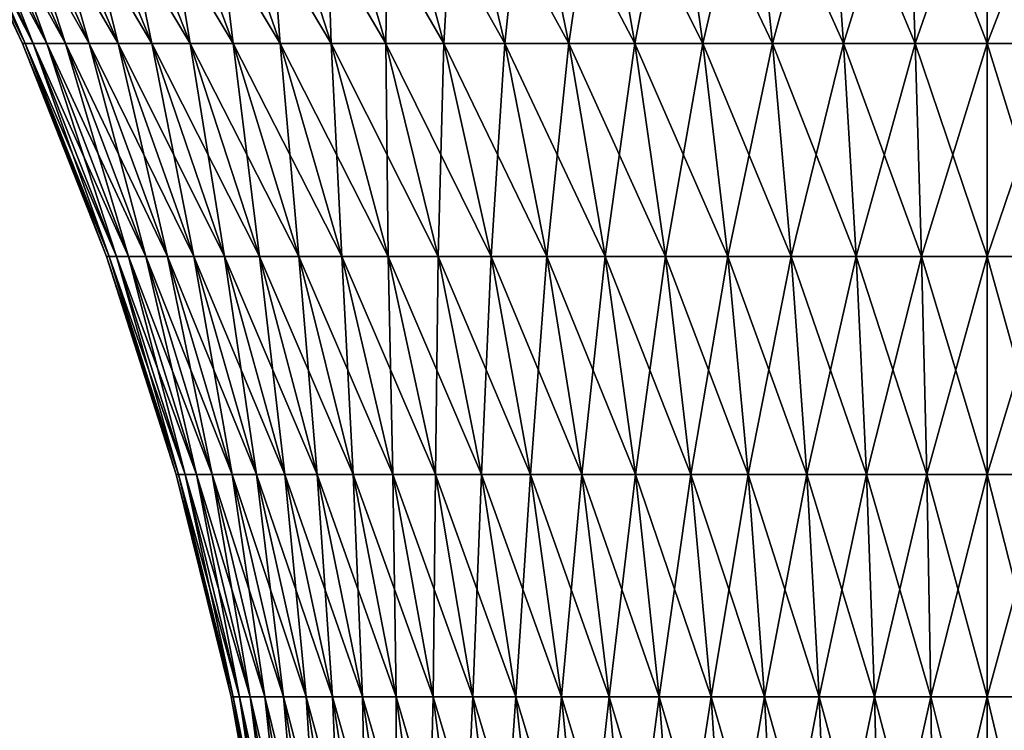
# Model space of a CAD drawing. Extents: x -30 to 30, y -452 to 0.
# Drawn here: x -10 to 0, y -30 to -23 of the extents above; entities that cross this region are included whole.
import ezdxf

# ---------------------------------------------------------------- set-up
doc = ezdxf.new("R2010")
doc.units = 0
doc.layers.add('L2', color=7, linetype='CONTINUOUS')

msp = doc.modelspace()

# ---------------------------------------------------------------- linework, layer by layer
at = {"layer": 'L2', "color": 7}
for points in [[(-9.907674, -22.99664), (-10.8844, -20.87301, 0.815673), (-10.91492, -20.87301)], [(-9.907674, -22.99664), (-10.91492, -20.87301), (-9.879971, -22.99664, -0.740401)], [(-9.879971, -22.99664, -0.740401), (-10.91492, -20.87301), (-10.8844, -20.87301, -0.815673)], [(-9.879971, -22.99664, 0.740401), (-10.79301, -20.87301, 1.626785), (-10.8844, -20.87301, 0.815673)], [(-9.879971, -22.99664, 0.740401), (-10.8844, -20.87301, 0.815673), (-9.907674, -22.99664)], [(-9.879971, -22.99664, -0.740401), (-10.8844, -20.87301, -0.815673), (-9.797014, -22.99664, -1.476662)], [(-9.797014, -22.99664, -1.476662), (-10.8844, -20.87301, -0.815673), (-10.79301, -20.87301, -1.626785)], [(-9.797014, -22.99664, 1.476662), (-10.64126, -20.87301, 2.428799), (-10.79301, -20.87301, 1.626785)], [(-9.797014, -22.99664, 1.476662), (-10.79301, -20.87301, 1.626785), (-9.879971, -22.99664, 0.740401)], [(-9.797014, -22.99664, -1.476662), (-10.79301, -20.87301, -1.626785), (-9.659268, -22.99664, -2.204665)], [(-9.659268, -22.99664, -2.204665), (-10.79301, -20.87301, -1.626785), (-10.64126, -20.87301, -2.428799)], [(-9.659268, -22.99664, 2.204665), (-10.43, -20.87301, 3.21723), (-10.64126, -20.87301, 2.428799)], [(-9.659268, -22.99664, 2.204665), (-10.64126, -20.87301, 2.428799), (-9.797014, -22.99664, 1.476662)], [(-9.659268, -22.99664, -2.204665), (-10.64126, -20.87301, -2.428799), (-9.467504, -22.99664, -2.920338)], [(-9.467504, -22.99664, -2.920338), (-10.64126, -20.87301, -2.428799), (-10.43, -20.87301, -3.21723)], [(-9.467504, -22.99664, 2.920338), (-10.16041, -20.87301, 3.987669), (-10.43, -20.87301, 3.21723)], [(-9.467504, -22.99664, 2.920338), (-10.43, -20.87301, 3.21723), (-9.659268, -22.99664, 2.204665)], [(-9.467504, -22.99664, -2.920338), (-10.43, -20.87301, -3.21723), (-9.222794, -22.99664, -3.61968)], [(-9.222794, -22.99664, -3.61968), (-10.43, -20.87301, -3.21723), (-10.16041, -20.87301, -3.987669)], [(-9.222794, -22.99664, 3.61968), (-9.834005, -20.87301, 4.735807), (-10.16041, -20.87301, 3.987669)], [(-9.222794, -22.99664, 3.61968), (-10.16041, -20.87301, 3.987669), (-9.467504, -22.99664, 2.920338)], [(-9.222794, -22.99664, -3.61968), (-10.16041, -20.87301, -3.987669), (-8.926506, -22.99664, -4.298779)], [(-8.926506, -22.99664, -4.298779), (-10.16041, -20.87301, -3.987669), (-9.834005, -20.87301, -4.735807)], [(-8.926506, -22.99664, 4.298779), (-9.4526, -20.87301, 5.457461), (-9.834005, -20.87301, 4.735807)], [(-8.926506, -22.99664, 4.298779), (-9.834005, -20.87301, 4.735807), (-9.222794, -22.99664, 3.61968)], [(-8.926506, -22.99664, -4.298779), (-9.834005, -20.87301, -4.735807), (-8.580298, -22.99664, -4.953837)], [(-8.580298, -22.99664, -4.953837), (-9.834005, -20.87301, -4.735807), (-9.4526, -20.87301, -5.457461)], [(-8.580298, -22.99664, 4.953837), (-9.018332, -20.87301, 6.148595), (-9.4526, -20.87301, 5.457461)], [(-8.580298, -22.99664, 4.953837), (-9.4526, -20.87301, 5.457461), (-8.926506, -22.99664, 4.298779)], [(-8.580298, -22.99664, -4.953837), (-9.4526, -20.87301, -5.457461), (-8.186105, -22.99664, -5.581192)], [(-8.186105, -22.99664, -5.581192), (-9.4526, -20.87301, -5.457461), (-9.018332, -20.87301, -6.148595)], [(-8.186105, -22.99664, 5.581192), (-8.533631, -20.87301, 6.805343), (-9.018332, -20.87301, 6.148595)], [(-8.186105, -22.99664, 5.581192), (-9.018332, -20.87301, 6.148595), (-8.580298, -22.99664, 4.953837)], [(-8.186105, -22.99664, -5.581192), (-9.018332, -20.87301, -6.148595), (-7.746132, -22.99664, -6.177334)], [(-7.746132, -22.99664, -6.177334), (-9.018332, -20.87301, -6.148595), (-8.533631, -20.87301, -6.805343)], [(-7.746132, -22.99664, 6.177334), (-8.001205, -20.87301, 7.424033), (-8.533631, -20.87301, 6.805343)], [(-7.746132, -22.99664, 6.177334), (-8.533631, -20.87301, 6.805343), (-8.186105, -22.99664, 5.581192)], [(-7.746132, -22.99664, -6.177334), (-8.533631, -20.87301, -6.805343), (-7.262839, -22.99664, -6.73893)], [(-7.262839, -22.99664, -6.73893), (-8.533631, -20.87301, -6.805343), (-8.001205, -20.87301, -7.424033)], [(-7.262839, -22.99664, 6.73893), (-7.424033, -20.87301, 8.001205), (-8.001205, -20.87301, 7.424033)], [(-7.262839, -22.99664, 6.73893), (-8.001205, -20.87301, 7.424033), (-7.746132, -22.99664, 6.177334)], [(-7.262839, -22.99664, -6.73893), (-8.001205, -20.87301, -7.424033), (-6.73893, -22.99664, -7.262839)], [(-6.73893, -22.99664, -7.262839), (-8.001205, -20.87301, -7.424033), (-7.424033, -20.87301, -8.001205)], [(-6.73893, -22.99664, 7.262839), (-6.805343, -20.87301, 8.533631), (-7.424033, -20.87301, 8.001205)], [(-6.73893, -22.99664, 7.262839), (-7.424033, -20.87301, 8.001205), (-7.262839, -22.99664, 6.73893)], [(-6.73893, -22.99664, -7.262839), (-7.424033, -20.87301, -8.001205), (-6.177334, -22.99664, -7.746132)], [(-6.177334, -22.99664, -7.746132), (-7.424033, -20.87301, -8.001205), (-6.805343, -20.87301, -8.533631)], [(-6.177334, -22.99664, 7.746132), (-6.148595, -20.87301, 9.018332), (-6.805343, -20.87301, 8.533631)], [(-6.177334, -22.99664, 7.746132), (-6.805343, -20.87301, 8.533631), (-6.73893, -22.99664, 7.262839)], [(-6.177334, -22.99664, -7.746132), (-6.805343, -20.87301, -8.533631), (-5.581192, -22.99664, -8.186105)], [(-5.581192, -22.99664, -8.186105), (-6.805343, -20.87301, -8.533631), (-6.148595, -20.87301, -9.018332)], [(-5.581192, -22.99664, 8.186105), (-6.148595, -20.87301, 9.018332), (-6.177334, -22.99664, 7.746132)], [(-5.581192, -22.99664, 8.186105), (-5.457461, -20.87301, 9.4526), (-6.148595, -20.87301, 9.018332)], [(-5.581192, -22.99664, -8.186105), (-6.148595, -20.87301, -9.018332), (-4.953837, -22.99664, -8.580298)], [(-4.953837, -22.99664, -8.580298), (-6.148595, -20.87301, -9.018332), (-5.457461, -20.87301, -9.4526)], [(-4.953837, -22.99664, 8.580298), (-5.457461, -20.87301, 9.4526), (-5.581192, -22.99664, 8.186105)], [(-4.953837, -22.99664, 8.580298), (-4.735807, -20.87301, 9.834005), (-5.457461, -20.87301, 9.4526)], [(-4.953837, -22.99664, -8.580298), (-5.457461, -20.87301, -9.4526), (-4.298779, -22.99664, -8.926506)], [(-4.298779, -22.99664, -8.926506), (-5.457461, -20.87301, -9.4526), (-4.735807, -20.87301, -9.834005)], [(-4.298779, -22.99664, 8.926506), (-4.735807, -20.87301, 9.834005), (-4.953837, -22.99664, 8.580298)], [(-4.298779, -22.99664, 8.926506), (-3.987669, -20.87301, 10.16041), (-4.735807, -20.87301, 9.834005)], [(-4.298779, -22.99664, -8.926506), (-4.735807, -20.87301, -9.834005), (-3.61968, -22.99664, -9.222794)], [(-3.61968, -22.99664, -9.222794), (-4.735807, -20.87301, -9.834005), (-3.987669, -20.87301, -10.16041)], [(-3.61968, -22.99664, 9.222794), (-3.987669, -20.87301, 10.16041), (-4.298779, -22.99664, 8.926506)], [(-3.61968, -22.99664, 9.222794), (-3.21723, -20.87301, 10.43), (-3.987669, -20.87301, 10.16041)], [(-3.61968, -22.99664, -9.222794), (-3.987669, -20.87301, -10.16041), (-2.920338, -22.99664, -9.467504)], [(-2.920338, -22.99664, -9.467504), (-3.987669, -20.87301, -10.16041), (-3.21723, -20.87301, -10.43)], [(-2.920338, -22.99664, 9.467504), (-3.21723, -20.87301, 10.43), (-3.61968, -22.99664, 9.222794)], [(-2.920338, -22.99664, 9.467504), (-2.428799, -20.87301, 10.64126), (-3.21723, -20.87301, 10.43)], [(-2.920338, -22.99664, -9.467504), (-3.21723, -20.87301, -10.43), (-2.204665, -22.99664, -9.659268)], [(-2.204665, -22.99664, -9.659268), (-3.21723, -20.87301, -10.43), (-2.428799, -20.87301, -10.64126)], [(-2.204665, -22.99664, 9.659268), (-2.428799, -20.87301, 10.64126), (-2.920338, -22.99664, 9.467504)], [(-2.204665, -22.99664, 9.659268), (-1.626785, -20.87301, 10.79301), (-2.428799, -20.87301, 10.64126)], [(-2.204665, -22.99664, -9.659268), (-2.428799, -20.87301, -10.64126), (-1.476662, -22.99664, -9.797014)], [(-1.476662, -22.99664, -9.797014), (-2.428799, -20.87301, -10.64126), (-1.626785, -20.87301, -10.79301)], [(-1.476662, -22.99664, 9.797014), (-1.626785, -20.87301, 10.79301), (-2.204665, -22.99664, 9.659268)], [(-1.476662, -22.99664, 9.797014), (-0.815673, -20.87301, 10.8844), (-1.626785, -20.87301, 10.79301)], [(-1.476662, -22.99664, -9.797014), (-1.626785, -20.87301, -10.79301), (-0.740401, -22.99664, -9.879971)], [(-0.740401, -22.99664, -9.879971), (-1.626785, -20.87301, -10.79301), (-0.815673, -20.87301, -10.8844)], [(-0.740401, -22.99664, 9.879971), (-0.815673, -20.87301, 10.8844), (-1.476662, -22.99664, 9.797014)], [(-0.740401, -22.99664, 9.879971), (0, -20.87301, 10.91492), (-0.815673, -20.87301, 10.8844)], [(-0.740401, -22.99664, -9.879971), (-0.815673, -20.87301, -10.8844), (0, -22.99664, -9.907674)], [(0, -22.99664, -9.907674), (-0.815673, -20.87301, -10.8844), (0, -20.87301, -10.91492)], [(0, -22.99664, 9.907674), (0, -20.87301, 10.91492), (-0.740401, -22.99664, 9.879971)], [(0.740401, -22.99664, 9.879971), (0.815673, -20.87301, 10.8844), (0, -22.99664, 9.907674)], [(0, -22.99664, 9.907674), (0.815673, -20.87301, 10.8844), (0, -20.87301, 10.91492)], [(0, -22.99664, -9.907674), (0, -20.87301, -10.91492), (0.740401, -22.99664, -9.879971)], [(0.740401, -22.99664, -9.879971), (0, -20.87301, -10.91492), (0.815673, -20.87301, -10.8844)], [(-9.044501, -25.1828), (-9.879971, -22.99664, 0.740401), (-9.907674, -22.99664)], [(-9.044501, -25.1828), (-9.907674, -22.99664), (-9.019211, -25.1828, -0.675896)], [(-9.019211, -25.1828, -0.675896), (-9.907674, -22.99664), (-9.879971, -22.99664, -0.740401)], [(-9.019211, -25.1828, 0.675896), (-9.797014, -22.99664, 1.476662), (-9.879971, -22.99664, 0.740401)], [(-9.019211, -25.1828, 0.675896), (-9.879971, -22.99664, 0.740401), (-9.044501, -25.1828)], [(-9.019211, -25.1828, -0.675896), (-9.879971, -22.99664, -0.740401), (-8.943481, -25.1828, -1.348013)], [(-8.943481, -25.1828, -1.348013), (-9.879971, -22.99664, -0.740401), (-9.797014, -22.99664, -1.476662)], [(-8.943481, -25.1828, 1.348013), (-9.659268, -22.99664, 2.204665), (-9.797014, -22.99664, 1.476662)], [(-8.943481, -25.1828, 1.348013), (-9.797014, -22.99664, 1.476662), (-9.019211, -25.1828, 0.675896)], [(-8.943481, -25.1828, -1.348013), (-9.797014, -22.99664, -1.476662), (-8.817737, -25.1828, -2.012591)], [(-8.817737, -25.1828, -2.012591), (-9.797014, -22.99664, -1.476662), (-9.659268, -22.99664, -2.204665)], [(-8.817737, -25.1828, 2.012591), (-9.467504, -22.99664, 2.920338), (-9.659268, -22.99664, 2.204665)], [(-8.817737, -25.1828, 2.012591), (-9.659268, -22.99664, 2.204665), (-8.943481, -25.1828, 1.348013)], [(-8.817737, -25.1828, -2.012591), (-9.659268, -22.99664, -2.204665), (-8.642679, -25.1828, -2.665913)], [(-8.642679, -25.1828, -2.665913), (-9.659268, -22.99664, -2.204665), (-9.467504, -22.99664, -2.920338)], [(-8.642679, -25.1828, 2.665913), (-9.222794, -22.99664, 3.61968), (-9.467504, -22.99664, 2.920338)], [(-8.642679, -25.1828, 2.665913), (-9.467504, -22.99664, 2.920338), (-8.817737, -25.1828, 2.012591)], [(-8.642679, -25.1828, -2.665913), (-9.467504, -22.99664, -2.920338), (-8.419288, -25.1828, -3.304327)], [(-8.419288, -25.1828, -3.304327), (-9.467504, -22.99664, -2.920338), (-9.222794, -22.99664, -3.61968)], [(-8.419288, -25.1828, 3.304327), (-8.926506, -22.99664, 4.298779), (-9.222794, -22.99664, 3.61968)], [(-8.419288, -25.1828, 3.304327), (-9.222794, -22.99664, 3.61968), (-8.642679, -25.1828, 2.665913)], [(-8.419288, -25.1828, -3.304327), (-9.222794, -22.99664, -3.61968), (-8.148814, -25.1828, -3.924262)], [(-8.148814, -25.1828, -3.924262), (-9.222794, -22.99664, -3.61968), (-8.926506, -22.99664, -4.298779)], [(-8.148814, -25.1828, 3.924262), (-8.580298, -22.99664, 4.953837), (-8.926506, -22.99664, 4.298779)], [(-8.148814, -25.1828, 3.924262), (-8.926506, -22.99664, 4.298779), (-8.419288, -25.1828, 3.304327)], [(-8.148814, -25.1828, -3.924262), (-8.926506, -22.99664, -4.298779), (-7.832767, -25.1828, -4.52225)], [(-7.832767, -25.1828, -4.52225), (-8.926506, -22.99664, -4.298779), (-8.580298, -22.99664, -4.953837)], [(-7.832767, -25.1828, 4.52225), (-8.186105, -22.99664, 5.581192), (-8.580298, -22.99664, 4.953837)], [(-7.832767, -25.1828, 4.52225), (-8.580298, -22.99664, 4.953837), (-8.148814, -25.1828, 3.924262)], [(-7.832767, -25.1828, -4.52225), (-8.580298, -22.99664, -4.953837), (-7.472917, -25.1828, -5.094949)], [(-7.472917, -25.1828, -5.094949), (-8.580298, -22.99664, -4.953837), (-8.186105, -22.99664, -5.581192)], [(-7.472917, -25.1828, 5.094949), (-7.746132, -22.99664, 6.177334), (-8.186105, -22.99664, 5.581192)], [(-7.472917, -25.1828, 5.094949), (-8.186105, -22.99664, 5.581192), (-7.832767, -25.1828, 4.52225)], [(-7.472917, -25.1828, -5.094949), (-8.186105, -22.99664, -5.581192), (-7.071276, -25.1828, -5.639154)], [(-7.071276, -25.1828, -5.639154), (-8.186105, -22.99664, -5.581192), (-7.746132, -22.99664, -6.177334)], [(-7.071276, -25.1828, 5.639154), (-7.262839, -22.99664, 6.73893), (-7.746132, -22.99664, 6.177334)], [(-7.071276, -25.1828, 5.639154), (-7.746132, -22.99664, 6.177334), (-7.472917, -25.1828, 5.094949)], [(-7.071276, -25.1828, -5.639154), (-7.746132, -22.99664, -6.177334), (-6.630089, -25.1828, -6.151823)], [(-6.630089, -25.1828, -6.151823), (-7.746132, -22.99664, -6.177334), (-7.262839, -22.99664, -6.73893)], [(-6.630089, -25.1828, 6.151823), (-6.73893, -22.99664, 7.262839), (-7.262839, -22.99664, 6.73893)], [(-6.630089, -25.1828, 6.151823), (-7.262839, -22.99664, 6.73893), (-7.071276, -25.1828, 5.639154)], [(-6.630089, -25.1828, -6.151823), (-7.262839, -22.99664, -6.73893), (-6.151823, -25.1828, -6.630089)], [(-6.151823, -25.1828, -6.630089), (-7.262839, -22.99664, -6.73893), (-6.73893, -22.99664, -7.262839)], [(-6.151823, -25.1828, 6.630089), (-6.177334, -22.99664, 7.746132), (-6.73893, -22.99664, 7.262839)], [(-6.151823, -25.1828, 6.630089), (-6.73893, -22.99664, 7.262839), (-6.630089, -25.1828, 6.151823)], [(-6.151823, -25.1828, -6.630089), (-6.73893, -22.99664, -7.262839), (-5.639154, -25.1828, -7.071276)], [(-5.639154, -25.1828, -7.071276), (-6.73893, -22.99664, -7.262839), (-6.177334, -22.99664, -7.746132)], [(-5.639154, -25.1828, 7.071276), (-5.581192, -22.99664, 8.186105), (-6.177334, -22.99664, 7.746132)], [(-5.639154, -25.1828, 7.071276), (-6.177334, -22.99664, 7.746132), (-6.151823, -25.1828, 6.630089)], [(-5.639154, -25.1828, -7.071276), (-6.177334, -22.99664, -7.746132), (-5.094949, -25.1828, -7.472917)], [(-5.094949, -25.1828, -7.472917), (-6.177334, -22.99664, -7.746132), (-5.581192, -22.99664, -8.186105)], [(-5.094949, -25.1828, 7.472917), (-5.581192, -22.99664, 8.186105), (-5.639154, -25.1828, 7.071276)], [(-5.094949, -25.1828, 7.472917), (-4.953837, -22.99664, 8.580298), (-5.581192, -22.99664, 8.186105)], [(-5.094949, -25.1828, -7.472917), (-5.581192, -22.99664, -8.186105), (-4.52225, -25.1828, -7.832767)], [(-4.52225, -25.1828, -7.832767), (-5.581192, -22.99664, -8.186105), (-4.953837, -22.99664, -8.580298)], [(-4.52225, -25.1828, 7.832767), (-4.953837, -22.99664, 8.580298), (-5.094949, -25.1828, 7.472917)], [(-4.52225, -25.1828, 7.832767), (-4.298779, -22.99664, 8.926506), (-4.953837, -22.99664, 8.580298)], [(-4.52225, -25.1828, -7.832767), (-4.953837, -22.99664, -8.580298), (-3.924262, -25.1828, -8.148814)], [(-3.924262, -25.1828, -8.148814), (-4.953837, -22.99664, -8.580298), (-4.298779, -22.99664, -8.926506)], [(-3.924262, -25.1828, 8.148814), (-4.298779, -22.99664, 8.926506), (-4.52225, -25.1828, 7.832767)], [(-3.924262, -25.1828, 8.148814), (-3.61968, -22.99664, 9.222794), (-4.298779, -22.99664, 8.926506)], [(-3.924262, -25.1828, -8.148814), (-4.298779, -22.99664, -8.926506), (-3.304327, -25.1828, -8.419288)], [(-3.304327, -25.1828, -8.419288), (-4.298779, -22.99664, -8.926506), (-3.61968, -22.99664, -9.222794)], [(-3.304327, -25.1828, 8.419288), (-3.61968, -22.99664, 9.222794), (-3.924262, -25.1828, 8.148814)], [(-3.304327, -25.1828, 8.419288), (-2.920338, -22.99664, 9.467504), (-3.61968, -22.99664, 9.222794)], [(-3.304327, -25.1828, -8.419288), (-3.61968, -22.99664, -9.222794), (-2.665913, -25.1828, -8.642679)], [(-2.665913, -25.1828, -8.642679), (-3.61968, -22.99664, -9.222794), (-2.920338, -22.99664, -9.467504)], [(-2.665913, -25.1828, 8.642679), (-2.920338, -22.99664, 9.467504), (-3.304327, -25.1828, 8.419288)], [(-2.665913, -25.1828, 8.642679), (-2.204665, -22.99664, 9.659268), (-2.920338, -22.99664, 9.467504)], [(-2.665913, -25.1828, -8.642679), (-2.920338, -22.99664, -9.467504), (-2.012591, -25.1828, -8.817737)], [(-2.012591, -25.1828, -8.817737), (-2.920338, -22.99664, -9.467504), (-2.204665, -22.99664, -9.659268)], [(-2.012591, -25.1828, 8.817737), (-2.204665, -22.99664, 9.659268), (-2.665913, -25.1828, 8.642679)], [(-2.012591, -25.1828, 8.817737), (-1.476662, -22.99664, 9.797014), (-2.204665, -22.99664, 9.659268)], [(-2.012591, -25.1828, -8.817737), (-2.204665, -22.99664, -9.659268), (-1.348013, -25.1828, -8.943481)], [(-1.348013, -25.1828, -8.943481), (-2.204665, -22.99664, -9.659268), (-1.476662, -22.99664, -9.797014)], [(-1.348013, -25.1828, 8.943481), (-1.476662, -22.99664, 9.797014), (-2.012591, -25.1828, 8.817737)], [(-1.348013, -25.1828, 8.943481), (-0.740401, -22.99664, 9.879971), (-1.476662, -22.99664, 9.797014)], [(-1.348013, -25.1828, -8.943481), (-1.476662, -22.99664, -9.797014), (-0.675896, -25.1828, -9.019211)], [(-0.675896, -25.1828, -9.019211), (-1.476662, -22.99664, -9.797014), (-0.740401, -22.99664, -9.879971)], [(-0.675896, -25.1828, 9.019211), (-0.740401, -22.99664, 9.879971), (-1.348013, -25.1828, 8.943481)], [(-0.675896, -25.1828, 9.019211), (0, -22.99664, 9.907674), (-0.740401, -22.99664, 9.879971)], [(-0.675896, -25.1828, -9.019211), (-0.740401, -22.99664, -9.879971), (0, -25.1828, -9.044501)], [(0, -25.1828, -9.044501), (-0.740401, -22.99664, -9.879971), (0, -22.99664, -9.907674)], [(0, -25.1828, 9.044501), (0, -22.99664, 9.907674), (-0.675896, -25.1828, 9.019211)], [(0.675896, -25.1828, 9.019211), (0.740401, -22.99664, 9.879971), (0, -25.1828, 9.044501)], [(0, -25.1828, 9.044501), (0.740401, -22.99664, 9.879971), (0, -22.99664, 9.907674)], [(0, -25.1828, -9.044501), (0, -22.99664, -9.907674), (0.675896, -25.1828, -9.019211)], [(0.675896, -25.1828, -9.019211), (0, -22.99664, -9.907674), (0.740401, -22.99664, -9.879971)], [(-8.329256, -27.42172), (-9.019211, -25.1828, 0.675896), (-9.044501, -25.1828)], [(-8.329256, -27.42172), (-9.044501, -25.1828), (-8.305967, -27.42172, -0.622446)], [(-8.305967, -27.42172, -0.622446), (-9.044501, -25.1828), (-9.019211, -25.1828, -0.675896)], [(-8.305967, -27.42172, 0.622446), (-8.943481, -25.1828, 1.348013), (-9.019211, -25.1828, 0.675896)], [(-8.305967, -27.42172, 0.622446), (-9.019211, -25.1828, 0.675896), (-8.329256, -27.42172)], [(-8.305967, -27.42172, -0.622446), (-9.019211, -25.1828, -0.675896), (-8.236226, -27.42172, -1.241411)], [(-8.236226, -27.42172, -1.241411), (-9.019211, -25.1828, -0.675896), (-8.943481, -25.1828, -1.348013)], [(-8.236226, -27.42172, 1.241411), (-8.817737, -25.1828, 2.012591), (-8.943481, -25.1828, 1.348013)], [(-8.236226, -27.42172, 1.241411), (-8.943481, -25.1828, 1.348013), (-8.305967, -27.42172, 0.622446)], [(-8.236226, -27.42172, -1.241411), (-8.943481, -25.1828, -1.348013), (-8.120425, -27.42172, -1.853434)], [(-8.120425, -27.42172, -1.853434), (-8.943481, -25.1828, -1.348013), (-8.817737, -25.1828, -2.012591)], [(-8.120425, -27.42172, 1.853434), (-8.642679, -25.1828, 2.665913), (-8.817737, -25.1828, 2.012591)], [(-8.120425, -27.42172, 1.853434), (-8.817737, -25.1828, 2.012591), (-8.236226, -27.42172, 1.241411)], [(-8.120425, -27.42172, -1.853434), (-8.817737, -25.1828, -2.012591), (-7.959211, -27.42172, -2.455092)], [(-7.959211, -27.42172, -2.455092), (-8.817737, -25.1828, -2.012591), (-8.642679, -25.1828, -2.665913)], [(-7.959211, -27.42172, 2.455092), (-8.419288, -25.1828, 3.304327), (-8.642679, -25.1828, 2.665913)], [(-7.959211, -27.42172, 2.455092), (-8.642679, -25.1828, 2.665913), (-8.120425, -27.42172, 1.853434)], [(-7.959211, -27.42172, -2.455092), (-8.642679, -25.1828, -2.665913), (-7.753487, -27.42172, -3.043019)], [(-7.753487, -27.42172, -3.043019), (-8.642679, -25.1828, -2.665913), (-8.419288, -25.1828, -3.304327)], [(-7.753487, -27.42172, 3.043019), (-8.148814, -25.1828, 3.924262), (-8.419288, -25.1828, 3.304327)], [(-7.753487, -27.42172, 3.043019), (-8.419288, -25.1828, 3.304327), (-7.959211, -27.42172, 2.455092)], [(-7.753487, -27.42172, -3.043019), (-8.419288, -25.1828, -3.304327), (-7.504401, -27.42172, -3.613929)], [(-7.504401, -27.42172, -3.613929), (-8.419288, -25.1828, -3.304327), (-8.148814, -25.1828, -3.924262)], [(-7.504401, -27.42172, 3.613929), (-7.832767, -25.1828, 4.52225), (-8.148814, -25.1828, 3.924262)], [(-7.504401, -27.42172, 3.613929), (-8.148814, -25.1828, 3.924262), (-7.753487, -27.42172, 3.043019)], [(-7.504401, -27.42172, -3.613929), (-8.148814, -25.1828, -3.924262), (-7.213348, -27.42172, -4.164628)], [(-7.213348, -27.42172, -4.164628), (-8.148814, -25.1828, -3.924262), (-7.832767, -25.1828, -4.52225)], [(-7.213348, -27.42172, 4.164628), (-7.472917, -25.1828, 5.094949), (-7.832767, -25.1828, 4.52225)], [(-7.213348, -27.42172, 4.164628), (-7.832767, -25.1828, 4.52225), (-7.504401, -27.42172, 3.613929)], [(-7.213348, -27.42172, -4.164628), (-7.832767, -25.1828, -4.52225), (-6.881955, -27.42172, -4.692038)], [(-6.881955, -27.42172, -4.692038), (-7.832767, -25.1828, -4.52225), (-7.472917, -25.1828, -5.094949)], [(-6.881955, -27.42172, 4.692038), (-7.071276, -25.1828, 5.639154), (-7.472917, -25.1828, 5.094949)], [(-6.881955, -27.42172, 4.692038), (-7.472917, -25.1828, 5.094949), (-7.213348, -27.42172, 4.164628)], [(-6.881955, -27.42172, -4.692038), (-7.472917, -25.1828, -5.094949), (-6.512075, -27.42172, -5.193207)], [(-6.512075, -27.42172, -5.193207), (-7.472917, -25.1828, -5.094949), (-7.071276, -25.1828, -5.639154)], [(-6.512075, -27.42172, 5.193207), (-6.630089, -25.1828, 6.151823), (-7.071276, -25.1828, 5.639154)], [(-6.512075, -27.42172, 5.193207), (-7.071276, -25.1828, 5.639154), (-6.881955, -27.42172, 4.692038)], [(-6.512075, -27.42172, -5.193207), (-7.071276, -25.1828, -5.639154), (-6.105777, -27.42172, -5.665333)], [(-6.105777, -27.42172, -5.665333), (-7.071276, -25.1828, -5.639154), (-6.630089, -25.1828, -6.151823)], [(-6.105777, -27.42172, 5.665333), (-6.151823, -25.1828, 6.630089), (-6.630089, -25.1828, 6.151823)], [(-6.105777, -27.42172, 5.665333), (-6.630089, -25.1828, 6.151823), (-6.512075, -27.42172, 5.193207)], [(-6.105777, -27.42172, -5.665333), (-6.630089, -25.1828, -6.151823), (-5.665333, -27.42172, -6.105777)], [(-5.665333, -27.42172, -6.105777), (-6.630089, -25.1828, -6.151823), (-6.151823, -25.1828, -6.630089)], [(-5.665333, -27.42172, 6.105777), (-5.639154, -25.1828, 7.071276), (-6.151823, -25.1828, 6.630089)], [(-5.665333, -27.42172, 6.105777), (-6.151823, -25.1828, 6.630089), (-6.105777, -27.42172, 5.665333)], [(-5.665333, -27.42172, -6.105777), (-6.151823, -25.1828, -6.630089), (-5.193207, -27.42172, -6.512075)], [(-5.193207, -27.42172, -6.512075), (-6.151823, -25.1828, -6.630089), (-5.639154, -25.1828, -7.071276)], [(-5.193207, -27.42172, 6.512075), (-5.639154, -25.1828, 7.071276), (-5.665333, -27.42172, 6.105777)], [(-5.193207, -27.42172, 6.512075), (-5.094949, -25.1828, 7.472917), (-5.639154, -25.1828, 7.071276)], [(-5.193207, -27.42172, -6.512075), (-5.639154, -25.1828, -7.071276), (-4.692038, -27.42172, -6.881955)], [(-4.692038, -27.42172, -6.881955), (-5.639154, -25.1828, -7.071276), (-5.094949, -25.1828, -7.472917)], [(-4.692038, -27.42172, 6.881955), (-5.094949, -25.1828, 7.472917), (-5.193207, -27.42172, 6.512075)], [(-4.692038, -27.42172, 6.881955), (-4.52225, -25.1828, 7.832767), (-5.094949, -25.1828, 7.472917)], [(-4.692038, -27.42172, -6.881955), (-5.094949, -25.1828, -7.472917), (-4.164628, -27.42172, -7.213348)], [(-4.164628, -27.42172, -7.213348), (-5.094949, -25.1828, -7.472917), (-4.52225, -25.1828, -7.832767)], [(-4.164628, -27.42172, 7.213348), (-4.52225, -25.1828, 7.832767), (-4.692038, -27.42172, 6.881955)], [(-4.164628, -27.42172, 7.213348), (-3.924262, -25.1828, 8.148814), (-4.52225, -25.1828, 7.832767)], [(-4.164628, -27.42172, -7.213348), (-4.52225, -25.1828, -7.832767), (-3.613929, -27.42172, -7.504401)], [(-3.613929, -27.42172, -7.504401), (-4.52225, -25.1828, -7.832767), (-3.924262, -25.1828, -8.148814)], [(-3.613929, -27.42172, 7.504401), (-3.924262, -25.1828, 8.148814), (-4.164628, -27.42172, 7.213348)], [(-3.613929, -27.42172, 7.504401), (-3.304327, -25.1828, 8.419288), (-3.924262, -25.1828, 8.148814)], [(-3.613929, -27.42172, -7.504401), (-3.924262, -25.1828, -8.148814), (-3.043019, -27.42172, -7.753487)], [(-3.043019, -27.42172, -7.753487), (-3.924262, -25.1828, -8.148814), (-3.304327, -25.1828, -8.419288)], [(-3.043019, -27.42172, 7.753487), (-3.304327, -25.1828, 8.419288), (-3.613929, -27.42172, 7.504401)], [(-3.043019, -27.42172, 7.753487), (-2.665913, -25.1828, 8.642679), (-3.304327, -25.1828, 8.419288)], [(-3.043019, -27.42172, -7.753487), (-3.304327, -25.1828, -8.419288), (-2.455092, -27.42172, -7.959211)], [(-2.455092, -27.42172, -7.959211), (-3.304327, -25.1828, -8.419288), (-2.665913, -25.1828, -8.642679)], [(-2.455092, -27.42172, 7.959211), (-2.665913, -25.1828, 8.642679), (-3.043019, -27.42172, 7.753487)], [(-2.455092, -27.42172, 7.959211), (-2.012591, -25.1828, 8.817737), (-2.665913, -25.1828, 8.642679)], [(-2.455092, -27.42172, -7.959211), (-2.665913, -25.1828, -8.642679), (-1.853434, -27.42172, -8.120425)], [(-1.853434, -27.42172, -8.120425), (-2.665913, -25.1828, -8.642679), (-2.012591, -25.1828, -8.817737)], [(-1.853434, -27.42172, 8.120425), (-2.012591, -25.1828, 8.817737), (-2.455092, -27.42172, 7.959211)], [(-1.853434, -27.42172, 8.120425), (-1.348013, -25.1828, 8.943481), (-2.012591, -25.1828, 8.817737)], [(-1.853434, -27.42172, -8.120425), (-2.012591, -25.1828, -8.817737), (-1.241411, -27.42172, -8.236226)], [(-1.241411, -27.42172, -8.236226), (-2.012591, -25.1828, -8.817737), (-1.348013, -25.1828, -8.943481)], [(-1.241411, -27.42172, 8.236226), (-1.348013, -25.1828, 8.943481), (-1.853434, -27.42172, 8.120425)], [(-1.241411, -27.42172, 8.236226), (-0.675896, -25.1828, 9.019211), (-1.348013, -25.1828, 8.943481)], [(-1.241411, -27.42172, -8.236226), (-1.348013, -25.1828, -8.943481), (-0.622446, -27.42172, -8.305967)], [(-0.622446, -27.42172, -8.305967), (-1.348013, -25.1828, -8.943481), (-0.675896, -25.1828, -9.019211)], [(-0.622446, -27.42172, 8.305967), (-0.675896, -25.1828, 9.019211), (-1.241411, -27.42172, 8.236226)], [(-0.622446, -27.42172, 8.305967), (0, -25.1828, 9.044501), (-0.675896, -25.1828, 9.019211)], [(-0.622446, -27.42172, -8.305967), (-0.675896, -25.1828, -9.019211), (0, -27.42172, -8.329256)], [(0, -27.42172, -8.329256), (-0.675896, -25.1828, -9.019211), (0, -25.1828, -9.044501)], [(0, -27.42172, 8.329256), (0, -25.1828, 9.044501), (-0.622446, -27.42172, 8.305967)], [(0.622446, -27.42172, 8.305967), (0.675896, -25.1828, 9.019211), (0, -27.42172, 8.329256)], [(0, -27.42172, 8.329256), (0.675896, -25.1828, 9.019211), (0, -25.1828, 9.044501)], [(0, -27.42172, -8.329256), (0, -25.1828, -9.044501), (0.622446, -27.42172, -8.305967)], [(0.622446, -27.42172, -8.305967), (0, -25.1828, -9.044501), (0.675896, -25.1828, -9.019211)], [(-7.765135, -29.70341), (-8.305967, -27.42172, 0.622446), (-8.329256, -27.42172)], [(-7.765135, -29.70341), (-8.329256, -27.42172), (-7.743422, -29.70341, -0.580289)], [(-7.743422, -29.70341, -0.580289), (-8.329256, -27.42172), (-8.305967, -27.42172, -0.622446)], [(-7.743422, -29.70341, 0.580289), (-8.236226, -27.42172, 1.241411), (-8.305967, -27.42172, 0.622446)], [(-7.743422, -29.70341, 0.580289), (-8.305967, -27.42172, 0.622446), (-7.765135, -29.70341)], [(-7.743422, -29.70341, -0.580289), (-8.305967, -27.42172, -0.622446), (-7.678405, -29.70341, -1.157333)], [(-7.678405, -29.70341, -1.157333), (-8.305967, -27.42172, -0.622446), (-8.236226, -27.42172, -1.241411)], [(-7.678405, -29.70341, 1.157333), (-8.120425, -27.42172, 1.853434), (-8.236226, -27.42172, 1.241411)], [(-7.678405, -29.70341, 1.157333), (-8.236226, -27.42172, 1.241411), (-7.743422, -29.70341, 0.580289)], [(-7.678405, -29.70341, -1.157333), (-8.236226, -27.42172, -1.241411), (-7.570447, -29.70341, -1.727905)], [(-7.570447, -29.70341, -1.727905), (-8.236226, -27.42172, -1.241411), (-8.120425, -27.42172, -1.853434)], [(-7.570447, -29.70341, 1.727905), (-7.959211, -27.42172, 2.455092), (-8.120425, -27.42172, 1.853434)], [(-7.570447, -29.70341, 1.727905), (-8.120425, -27.42172, 1.853434), (-7.678405, -29.70341, 1.157333)], [(-7.570447, -29.70341, -1.727905), (-8.120425, -27.42172, -1.853434), (-7.420152, -29.70341, -2.288814)], [(-7.420152, -29.70341, -2.288814), (-8.120425, -27.42172, -1.853434), (-7.959211, -27.42172, -2.455092)], [(-7.420152, -29.70341, 2.288814), (-7.753487, -27.42172, 3.043019), (-7.959211, -27.42172, 2.455092)], [(-7.420152, -29.70341, 2.288814), (-7.959211, -27.42172, 2.455092), (-7.570447, -29.70341, 1.727905)], [(-7.420152, -29.70341, -2.288814), (-7.959211, -27.42172, -2.455092), (-7.228361, -29.70341, -2.836922)], [(-7.228361, -29.70341, -2.836922), (-7.959211, -27.42172, -2.455092), (-7.753487, -27.42172, -3.043019)], [(-7.228361, -29.70341, 2.836922), (-7.504401, -27.42172, 3.613929), (-7.753487, -27.42172, 3.043019)], [(-7.228361, -29.70341, 2.836922), (-7.753487, -27.42172, 3.043019), (-7.420152, -29.70341, 2.288814)], [(-7.228361, -29.70341, -2.836922), (-7.753487, -27.42172, -3.043019), (-6.996145, -29.70341, -3.369166)], [(-6.996145, -29.70341, -3.369166), (-7.753487, -27.42172, -3.043019), (-7.504401, -27.42172, -3.613929)], [(-6.996145, -29.70341, 3.369166), (-7.213348, -27.42172, 4.164628), (-7.504401, -27.42172, 3.613929)], [(-6.996145, -29.70341, 3.369166), (-7.504401, -27.42172, 3.613929), (-7.228361, -29.70341, 2.836922)], [(-6.996145, -29.70341, -3.369166), (-7.504401, -27.42172, -3.613929), (-6.724805, -29.70341, -3.882568)], [(-6.724805, -29.70341, -3.882568), (-7.504401, -27.42172, -3.613929), (-7.213348, -27.42172, -4.164628)], [(-6.724805, -29.70341, 3.882568), (-6.881955, -27.42172, 4.692038), (-7.213348, -27.42172, 4.164628)], [(-6.724805, -29.70341, 3.882568), (-7.213348, -27.42172, 4.164628), (-6.996145, -29.70341, 3.369166)], [(-6.724805, -29.70341, -3.882568), (-7.213348, -27.42172, -4.164628), (-6.415856, -29.70341, -4.374256)], [(-6.415856, -29.70341, -4.374256), (-7.213348, -27.42172, -4.164628), (-6.881955, -27.42172, -4.692038)], [(-6.415856, -29.70341, 4.374256), (-6.512075, -27.42172, 5.193207), (-6.881955, -27.42172, 4.692038)], [(-6.415856, -29.70341, 4.374256), (-6.881955, -27.42172, 4.692038), (-6.724805, -29.70341, 3.882568)], [(-6.415856, -29.70341, -4.374256), (-6.881955, -27.42172, -4.692038), (-6.071027, -29.70341, -4.841483)], [(-6.071027, -29.70341, -4.841483), (-6.881955, -27.42172, -4.692038), (-6.512075, -27.42172, -5.193207)], [(-6.071027, -29.70341, 4.841483), (-6.105777, -27.42172, 5.665333), (-6.512075, -27.42172, 5.193207)], [(-6.071027, -29.70341, 4.841483), (-6.512075, -27.42172, 5.193207), (-6.415856, -29.70341, 4.374256)], [(-6.071027, -29.70341, -4.841483), (-6.512075, -27.42172, -5.193207), (-5.692247, -29.70341, -5.281633)], [(-5.692247, -29.70341, -5.281633), (-6.512075, -27.42172, -5.193207), (-6.105777, -27.42172, -5.665333)], [(-5.692247, -29.70341, 5.281633), (-5.665333, -27.42172, 6.105777), (-6.105777, -27.42172, 5.665333)], [(-5.692247, -29.70341, 5.281633), (-6.105777, -27.42172, 5.665333), (-6.071027, -29.70341, 4.841483)], [(-5.692247, -29.70341, -5.281633), (-6.105777, -27.42172, -5.665333), (-5.281633, -29.70341, -5.692247)], [(-5.281633, -29.70341, -5.692247), (-6.105777, -27.42172, -5.665333), (-5.665333, -27.42172, -6.105777)], [(-5.281633, -29.70341, 5.692247), (-5.665333, -27.42172, 6.105777), (-5.692247, -29.70341, 5.281633)], [(-5.281633, -29.70341, 5.692247), (-5.193207, -27.42172, 6.512075), (-5.665333, -27.42172, 6.105777)], [(-5.281633, -29.70341, -5.692247), (-5.665333, -27.42172, -6.105777), (-4.841483, -29.70341, -6.071027)], [(-4.841483, -29.70341, -6.071027), (-5.665333, -27.42172, -6.105777), (-5.193207, -27.42172, -6.512075)], [(-4.841483, -29.70341, 6.071027), (-5.193207, -27.42172, 6.512075), (-5.281633, -29.70341, 5.692247)], [(-4.841483, -29.70341, 6.071027), (-4.692038, -27.42172, 6.881955), (-5.193207, -27.42172, 6.512075)], [(-4.841483, -29.70341, -6.071027), (-5.193207, -27.42172, -6.512075), (-4.374256, -29.70341, -6.415856)], [(-4.374256, -29.70341, -6.415856), (-5.193207, -27.42172, -6.512075), (-4.692038, -27.42172, -6.881955)], [(-4.374256, -29.70341, 6.415856), (-4.692038, -27.42172, 6.881955), (-4.841483, -29.70341, 6.071027)], [(-4.374256, -29.70341, 6.415856), (-4.164628, -27.42172, 7.213348), (-4.692038, -27.42172, 6.881955)], [(-4.374256, -29.70341, -6.415856), (-4.692038, -27.42172, -6.881955), (-3.882568, -29.70341, -6.724805)], [(-3.882568, -29.70341, -6.724805), (-4.692038, -27.42172, -6.881955), (-4.164628, -27.42172, -7.213348)], [(-3.882568, -29.70341, 6.724805), (-4.164628, -27.42172, 7.213348), (-4.374256, -29.70341, 6.415856)], [(-3.882568, -29.70341, 6.724805), (-3.613929, -27.42172, 7.504401), (-4.164628, -27.42172, 7.213348)], [(-3.882568, -29.70341, -6.724805), (-4.164628, -27.42172, -7.213348), (-3.369166, -29.70341, -6.996145)], [(-3.369166, -29.70341, -6.996145), (-4.164628, -27.42172, -7.213348), (-3.613929, -27.42172, -7.504401)], [(-3.369166, -29.70341, 6.996145), (-3.613929, -27.42172, 7.504401), (-3.882568, -29.70341, 6.724805)], [(-3.369166, -29.70341, 6.996145), (-3.043019, -27.42172, 7.753487), (-3.613929, -27.42172, 7.504401)], [(-3.369166, -29.70341, -6.996145), (-3.613929, -27.42172, -7.504401), (-2.836922, -29.70341, -7.228361)], [(-2.836922, -29.70341, -7.228361), (-3.613929, -27.42172, -7.504401), (-3.043019, -27.42172, -7.753487)], [(-2.836922, -29.70341, 7.228361), (-3.043019, -27.42172, 7.753487), (-3.369166, -29.70341, 6.996145)], [(-2.836922, -29.70341, 7.228361), (-2.455092, -27.42172, 7.959211), (-3.043019, -27.42172, 7.753487)], [(-2.836922, -29.70341, -7.228361), (-3.043019, -27.42172, -7.753487), (-2.288814, -29.70341, -7.420152)], [(-2.288814, -29.70341, -7.420152), (-3.043019, -27.42172, -7.753487), (-2.455092, -27.42172, -7.959211)], [(-2.288814, -29.70341, 7.420152), (-2.455092, -27.42172, 7.959211), (-2.836922, -29.70341, 7.228361)], [(-2.288814, -29.70341, 7.420152), (-1.853434, -27.42172, 8.120425), (-2.455092, -27.42172, 7.959211)], [(-2.288814, -29.70341, -7.420152), (-2.455092, -27.42172, -7.959211), (-1.727905, -29.70341, -7.570447)], [(-1.727905, -29.70341, -7.570447), (-2.455092, -27.42172, -7.959211), (-1.853434, -27.42172, -8.120425)], [(-1.727905, -29.70341, 7.570447), (-1.853434, -27.42172, 8.120425), (-2.288814, -29.70341, 7.420152)], [(-1.727905, -29.70341, 7.570447), (-1.241411, -27.42172, 8.236226), (-1.853434, -27.42172, 8.120425)], [(-1.727905, -29.70341, -7.570447), (-1.853434, -27.42172, -8.120425), (-1.157333, -29.70341, -7.678405)], [(-1.157333, -29.70341, -7.678405), (-1.853434, -27.42172, -8.120425), (-1.241411, -27.42172, -8.236226)], [(-1.157333, -29.70341, 7.678405), (-1.241411, -27.42172, 8.236226), (-1.727905, -29.70341, 7.570447)], [(-1.157333, -29.70341, 7.678405), (-0.622446, -27.42172, 8.305967), (-1.241411, -27.42172, 8.236226)], [(-1.157333, -29.70341, -7.678405), (-1.241411, -27.42172, -8.236226), (-0.580289, -29.70341, -7.743422)], [(-0.580289, -29.70341, -7.743422), (-1.241411, -27.42172, -8.236226), (-0.622446, -27.42172, -8.305967)], [(-0.580289, -29.70341, 7.743422), (-0.622446, -27.42172, 8.305967), (-1.157333, -29.70341, 7.678405)], [(-0.580289, -29.70341, 7.743422), (0, -27.42172, 8.329256), (-0.622446, -27.42172, 8.305967)], [(-0.580289, -29.70341, -7.743422), (-0.622446, -27.42172, -8.305967), (0, -29.70341, -7.765135)], [(0, -29.70341, -7.765135), (-0.622446, -27.42172, -8.305967), (0, -27.42172, -8.329256)], [(0, -29.70341, 7.765135), (0, -27.42172, 8.329256), (-0.580289, -29.70341, 7.743422)], [(0.580289, -29.70341, 7.743422), (0.622446, -27.42172, 8.305967), (0, -29.70341, 7.765135)], [(0, -29.70341, 7.765135), (0.622446, -27.42172, 8.305967), (0, -27.42172, 8.329256)], [(0, -29.70341, -7.765135), (0, -27.42172, -8.329256), (0.580289, -29.70341, -7.743422)], [(0.580289, -29.70341, -7.743422), (0, -27.42172, -8.329256), (0.622446, -27.42172, -8.305967)], [(-7.354655, -32.01769), (-7.743422, -29.70341, 0.580289), (-7.765135, -29.70341)], [(-7.354655, -32.01769), (-7.765135, -29.70341), (-7.33409, -32.01769, -0.549614)], [(-7.33409, -32.01769, -0.549614), (-7.765135, -29.70341), (-7.743422, -29.70341, -0.580289)], [(-7.33409, -32.01769, 0.549614), (-7.678405, -29.70341, 1.157333), (-7.743422, -29.70341, 0.580289)], [(-7.33409, -32.01769, 0.549614), (-7.743422, -29.70341, 0.580289), (-7.354655, -32.01769)], [(-7.33409, -32.01769, -0.549614), (-7.743422, -29.70341, -0.580289), (-7.27251, -32.01769, -1.096155)], [(-7.27251, -32.01769, -1.096155), (-7.743422, -29.70341, -0.580289), (-7.678405, -29.70341, -1.157333)], [(-7.27251, -32.01769, 1.096155), (-7.570447, -29.70341, 1.727905), (-7.678405, -29.70341, 1.157333)], [(-7.27251, -32.01769, 1.096155), (-7.678405, -29.70341, 1.157333), (-7.33409, -32.01769, 0.549614)], [(-7.27251, -32.01769, -1.096155), (-7.678405, -29.70341, -1.157333), (-7.170259, -32.01769, -1.636565)], [(-7.170259, -32.01769, -1.636565), (-7.678405, -29.70341, -1.157333), (-7.570447, -29.70341, -1.727905)], [(-7.170259, -32.01769, 1.636565), (-7.420152, -29.70341, 2.288814), (-7.570447, -29.70341, 1.727905)], [(-7.170259, -32.01769, 1.636565), (-7.570447, -29.70341, 1.727905), (-7.27251, -32.01769, 1.096155)], [(-7.170259, -32.01769, -1.636565), (-7.570447, -29.70341, -1.727905), (-7.027909, -32.01769, -2.167823)], [(-7.027909, -32.01769, -2.167823), (-7.570447, -29.70341, -1.727905), (-7.420152, -29.70341, -2.288814)], [(-7.027909, -32.01769, 2.167823), (-7.228361, -29.70341, 2.836922), (-7.420152, -29.70341, 2.288814)], [(-7.027909, -32.01769, 2.167823), (-7.420152, -29.70341, 2.288814), (-7.170259, -32.01769, 1.636565)], [(-7.027909, -32.01769, -2.167823), (-7.420152, -29.70341, -2.288814), (-6.846256, -32.01769, -2.686957)], [(-6.846256, -32.01769, -2.686957), (-7.420152, -29.70341, -2.288814), (-7.228361, -29.70341, -2.836922)], [(-6.846256, -32.01769, 2.686957), (-6.996145, -29.70341, 3.369166), (-7.228361, -29.70341, 2.836922)], [(-6.846256, -32.01769, 2.686957), (-7.228361, -29.70341, 2.836922), (-7.027909, -32.01769, 2.167823)], [(-6.846256, -32.01769, -2.686957), (-7.228361, -29.70341, -2.836922), (-6.626315, -32.01769, -3.191066)], [(-6.626315, -32.01769, -3.191066), (-7.228361, -29.70341, -2.836922), (-6.996145, -29.70341, -3.369166)], [(-6.626315, -32.01769, 3.191066), (-6.724805, -29.70341, 3.882568), (-6.996145, -29.70341, 3.369166)], [(-6.626315, -32.01769, 3.191066), (-6.996145, -29.70341, 3.369166), (-6.846256, -32.01769, 2.686957)], [(-6.626315, -32.01769, -3.191066), (-6.996145, -29.70341, -3.369166), (-6.369318, -32.01769, -3.677328)], [(-6.369318, -32.01769, -3.677328), (-6.996145, -29.70341, -3.369166), (-6.724805, -29.70341, -3.882568)], [(-6.369318, -32.01769, 3.677328), (-6.415856, -29.70341, 4.374256), (-6.724805, -29.70341, 3.882568)], [(-6.369318, -32.01769, 3.677328), (-6.724805, -29.70341, 3.882568), (-6.626315, -32.01769, 3.191066)], [(-6.369318, -32.01769, -3.677328), (-6.724805, -29.70341, -3.882568), (-6.076701, -32.01769, -4.143025)], [(-6.076701, -32.01769, -4.143025), (-6.724805, -29.70341, -3.882568), (-6.415856, -29.70341, -4.374256)], [(-6.076701, -32.01769, 4.143025), (-6.071027, -29.70341, 4.841483), (-6.415856, -29.70341, 4.374256)], [(-6.076701, -32.01769, 4.143025), (-6.415856, -29.70341, 4.374256), (-6.369318, -32.01769, 3.677328)], [(-6.076701, -32.01769, -4.143025), (-6.415856, -29.70341, -4.374256), (-5.750101, -32.01769, -4.585552)], [(-5.750101, -32.01769, -4.585552), (-6.415856, -29.70341, -4.374256), (-6.071027, -29.70341, -4.841483)], [(-5.750101, -32.01769, 4.585552), (-6.071027, -29.70341, 4.841483), (-6.076701, -32.01769, 4.143025)], [(-5.750101, -32.01769, 4.585552), (-5.692247, -29.70341, 5.281633), (-6.071027, -29.70341, 4.841483)], [(-5.750101, -32.01769, -4.585552), (-6.071027, -29.70341, -4.841483), (-5.391344, -32.01769, -5.002436)], [(-5.391344, -32.01769, -5.002436), (-6.071027, -29.70341, -4.841483), (-5.692247, -29.70341, -5.281633)], [(-5.391344, -32.01769, 5.002436), (-5.692247, -29.70341, 5.281633), (-5.750101, -32.01769, 4.585552)], [(-5.391344, -32.01769, 5.002436), (-5.281633, -29.70341, 5.692247), (-5.692247, -29.70341, 5.281633)], [(-5.391344, -32.01769, -5.002436), (-5.692247, -29.70341, -5.281633), (-5.002436, -32.01769, -5.391344)], [(-5.002436, -32.01769, -5.391344), (-5.692247, -29.70341, -5.281633), (-5.281633, -29.70341, -5.692247)], [(-5.002436, -32.01769, 5.391344), (-5.281633, -29.70341, 5.692247), (-5.391344, -32.01769, 5.002436)], [(-5.002436, -32.01769, 5.391344), (-4.841483, -29.70341, 6.071027), (-5.281633, -29.70341, 5.692247)], [(-5.002436, -32.01769, -5.391344), (-5.281633, -29.70341, -5.692247), (-4.585552, -32.01769, -5.750101)], [(-4.585552, -32.01769, -5.750101), (-5.281633, -29.70341, -5.692247), (-4.841483, -29.70341, -6.071027)], [(-4.585552, -32.01769, 5.750101), (-4.841483, -29.70341, 6.071027), (-5.002436, -32.01769, 5.391344)], [(-4.585552, -32.01769, 5.750101), (-4.374256, -29.70341, 6.415856), (-4.841483, -29.70341, 6.071027)], [(-4.585552, -32.01769, -5.750101), (-4.841483, -29.70341, -6.071027), (-4.143025, -32.01769, -6.076701)], [(-4.143025, -32.01769, -6.076701), (-4.841483, -29.70341, -6.071027), (-4.374256, -29.70341, -6.415856)], [(-4.143025, -32.01769, 6.076701), (-4.374256, -29.70341, 6.415856), (-4.585552, -32.01769, 5.750101)], [(-4.143025, -32.01769, 6.076701), (-3.882568, -29.70341, 6.724805), (-4.374256, -29.70341, 6.415856)], [(-4.143025, -32.01769, -6.076701), (-4.374256, -29.70341, -6.415856), (-3.677328, -32.01769, -6.369318)], [(-3.677328, -32.01769, -6.369318), (-4.374256, -29.70341, -6.415856), (-3.882568, -29.70341, -6.724805)], [(-3.677328, -32.01769, 6.369318), (-3.882568, -29.70341, 6.724805), (-4.143025, -32.01769, 6.076701)], [(-3.677328, -32.01769, 6.369318), (-3.369166, -29.70341, 6.996145), (-3.882568, -29.70341, 6.724805)], [(-3.677328, -32.01769, -6.369318), (-3.882568, -29.70341, -6.724805), (-3.191066, -32.01769, -6.626315)], [(-3.191066, -32.01769, -6.626315), (-3.882568, -29.70341, -6.724805), (-3.369166, -29.70341, -6.996145)], [(-3.191066, -32.01769, 6.626315), (-3.369166, -29.70341, 6.996145), (-3.677328, -32.01769, 6.369318)], [(-3.191066, -32.01769, 6.626315), (-2.836922, -29.70341, 7.228361), (-3.369166, -29.70341, 6.996145)], [(-3.191066, -32.01769, -6.626315), (-3.369166, -29.70341, -6.996145), (-2.686957, -32.01769, -6.846256)], [(-2.686957, -32.01769, -6.846256), (-3.369166, -29.70341, -6.996145), (-2.836922, -29.70341, -7.228361)], [(-2.686957, -32.01769, 6.846256), (-2.836922, -29.70341, 7.228361), (-3.191066, -32.01769, 6.626315)], [(-2.686957, -32.01769, 6.846256), (-2.288814, -29.70341, 7.420152), (-2.836922, -29.70341, 7.228361)], [(-2.686957, -32.01769, -6.846256), (-2.836922, -29.70341, -7.228361), (-2.167823, -32.01769, -7.027909)], [(-2.167823, -32.01769, -7.027909), (-2.836922, -29.70341, -7.228361), (-2.288814, -29.70341, -7.420152)], [(-2.167823, -32.01769, 7.027909), (-2.288814, -29.70341, 7.420152), (-2.686957, -32.01769, 6.846256)], [(-2.167823, -32.01769, 7.027909), (-1.727905, -29.70341, 7.570447), (-2.288814, -29.70341, 7.420152)], [(-2.167823, -32.01769, -7.027909), (-2.288814, -29.70341, -7.420152), (-1.636565, -32.01769, -7.170259)], [(-1.636565, -32.01769, -7.170259), (-2.288814, -29.70341, -7.420152), (-1.727905, -29.70341, -7.570447)], [(-1.636565, -32.01769, 7.170259), (-1.727905, -29.70341, 7.570447), (-2.167823, -32.01769, 7.027909)], [(-1.636565, -32.01769, 7.170259), (-1.157333, -29.70341, 7.678405), (-1.727905, -29.70341, 7.570447)], [(-1.636565, -32.01769, -7.170259), (-1.727905, -29.70341, -7.570447), (-1.096155, -32.01769, -7.27251)], [(-1.096155, -32.01769, -7.27251), (-1.727905, -29.70341, -7.570447), (-1.157333, -29.70341, -7.678405)], [(-1.096155, -32.01769, 7.27251), (-1.157333, -29.70341, 7.678405), (-1.636565, -32.01769, 7.170259)], [(-1.096155, -32.01769, 7.27251), (-0.580289, -29.70341, 7.743422), (-1.157333, -29.70341, 7.678405)], [(-1.096155, -32.01769, -7.27251), (-1.157333, -29.70341, -7.678405), (-0.549614, -32.01769, -7.33409)], [(-0.549614, -32.01769, -7.33409), (-1.157333, -29.70341, -7.678405), (-0.580289, -29.70341, -7.743422)], [(-0.549614, -32.01769, 7.33409), (-0.580289, -29.70341, 7.743422), (-1.096155, -32.01769, 7.27251)], [(-0.549614, -32.01769, 7.33409), (0, -29.70341, 7.765135), (-0.580289, -29.70341, 7.743422)], [(-0.549614, -32.01769, -7.33409), (-0.580289, -29.70341, -7.743422), (0, -32.01769, -7.354655)], [(0, -32.01769, -7.354655), (-0.580289, -29.70341, -7.743422), (0, -29.70341, -7.765135)], [(0, -32.01769, 7.354655), (0, -29.70341, 7.765135), (-0.549614, -32.01769, 7.33409)], [(0.549614, -32.01769, 7.33409), (0.580289, -29.70341, 7.743422), (0, -32.01769, 7.354655)], [(0, -32.01769, 7.354655), (0.580289, -29.70341, 7.743422), (0, -29.70341, 7.765135)], [(0, -32.01769, -7.354655), (0, -29.70341, -7.765135), (0.549614, -32.01769, -7.33409)], [(0.549614, -32.01769, -7.33409), (0, -29.70341, -7.765135), (0.580289, -29.70341, -7.743422)]]:
    msp.add_3dface(points, dxfattribs=at)

doc.saveas('drawing.dxf')
